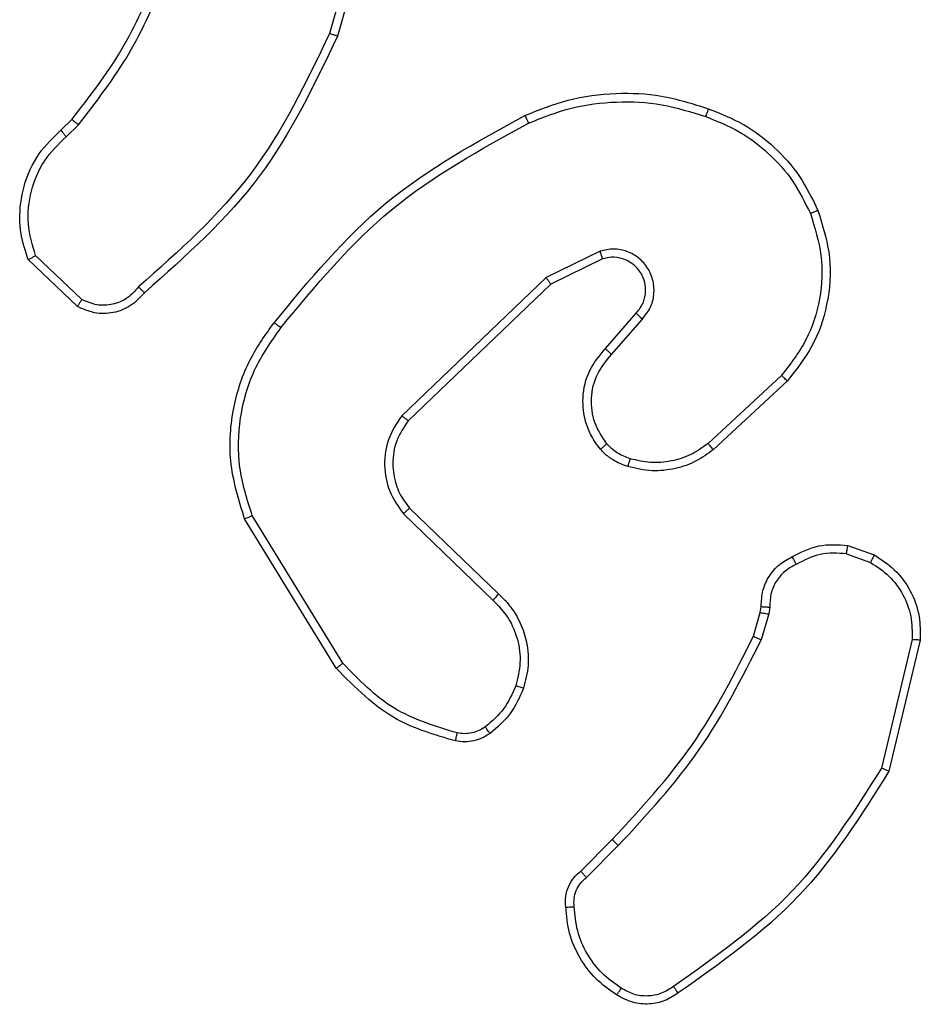
# Model space of a CAD drawing. Units: millimetres. Extents: x -4748 to 4839, y -3372 to 7419.
# Drawn here: x -185 to -164, y 4352 to 4376 of the extents above; entities that cross this region are included whole.
import ezdxf

# ---------------------------------------------------------------- set-up
doc = ezdxf.new("R2010")
doc.units = ezdxf.units.MM
doc.layers.add('Toestel 2D', color=7, linetype='Continuous', lineweight=20)

# ---------------------------------------------------------------- blocks, each defined once
blk = doc.blocks.new('wd1415')
at = {"color": 7, "linetype": 'Continuous', "lineweight": 25}
for p, q in [((3643.6054, 2612.6172), (3643.5061, 2612.2641)), ((3643.6248, 2612.613), (3643.525, 2612.2578)), ((3642.8607, 2612.032), (3642.8875, 2612.0583)), ((3642.8734, 2612.0164), (3642.9028, 2612.0452)), ((3644.156, 2611.7416), (3644.0261, 2611.6782)), ((3642.9005, 2611.6085), (3642.7823, 2611.7211)), ((3642.9112, 2611.6252), (3642.7999, 2611.7309)), ((3644.1619, 2611.7229), (3644.0374, 2611.6621)), ((3644.0261, 2611.6782), (3643.6795, 2611.3465)), ((3644.0374, 2611.6621), (3643.6947, 2611.3341)), ((3644.1687, 2611.5075), (3644.2425, 2611.5925)), ((3644.1836, 2611.4935), (3644.2575, 2611.5786)), ((3644.5914, 2611.4431), (3644.4154, 2611.2797)), ((3644.6057, 2611.4298), (3644.4276, 2611.2645)), ((3643.698, 2611.1247), (3643.9116, 2610.9188)), ((3643.522, 2610.74), (3643.302, 2611.0989)), ((3643.5377, 2610.7521), (3643.3205, 2611.1064)), ((3643.6833, 2611.1109), (3643.8986, 2610.9033)), ((3644.7506, 2611.0351), (3644.814, 2611.0122)), ((3644.7475, 2611.015), (3644.8051, 2610.9941)), ((3644.5407, 2610.8738), (3644.5427, 2610.8882)), ((3644.5632, 2610.8869), (3644.561, 2610.8705)), ((3644.5243, 2610.8169), (3644.5407, 2610.8738)), ((3644.561, 2610.8705), (3644.543, 2610.8082)), ((3644.9052, 2610.809), (3644.8321, 2610.5004)), ((3644.9246, 2610.8077), (3644.8498, 2610.4925)), ((3644.1095, 2610.253), (3644.1852, 2610.3288)), ((3644.1229, 2610.2373), (3644.1996, 2610.314))]:
    blk.add_line(p, q, dxfattribs=at)
for points, knots in [([(3642.8875, 2612.0583), (3642.9294, 2612.112), (3643.0139, 2612.2206), (3643.0681, 2612.3471), (3643.0954, 2612.4111)], [0, 0, 0, 0, 0.494706, 1, 1, 1, 1]), ([(3642.9028, 2612.0452), (3642.9458, 2612.1005), (3643.0318, 2612.2111), (3643.0868, 2612.34), (3643.1144, 2612.4044)], [0, 0, 0, 0, 0.500008, 1, 1, 1, 1]), ([(3643.5061, 2612.2641), (3643.4501, 2612.1473), (3643.338, 2611.9136), (3643.1442, 2611.7416), (3643.0472, 2611.6556)], [0, 0, 0, 0, 0.499999, 1, 1, 1, 1]), ([(3643.525, 2612.2578), (3643.4694, 2612.1411), (3643.3568, 2611.9044), (3643.1609, 2611.7301), (3643.0617, 2611.6417)], [0, 0, 0, 0, 0.493271, 1, 1, 1, 1]), ([(3643.525, 2612.2578), (3643.5248, 2612.2579), (3643.5244, 2612.258), (3643.5215, 2612.2589), (3643.5181, 2612.2601), (3643.5146, 2612.2613), (3643.5106, 2612.2626), (3643.5076, 2612.2636), (3643.5061, 2612.2641)], [0, 0, 0, 0, 0.200668, 0.433796, 0.563182, 0.700165, 0.84603, 1, 1, 1, 1]), ([(3643.9755, 2612.0672), (3644.0096, 2612.0809), (3644.0797, 2612.1092), (3644.1916, 2612.1235), (3644.3064, 2612.1181), (3644.3785, 2612.0954), (3644.4158, 2612.0836)], [0, 0, 0, 0, 0.243436, 0.50003, 0.742039, 1, 1, 1, 1]), ([(3643.9842, 2612.0489), (3644.0181, 2612.0624), (3644.0859, 2612.0894), (3644.1952, 2612.1026), (3644.305, 2612.0975), (3644.3747, 2612.0755), (3644.4095, 2612.0646)], [0, 0, 0, 0, 0.249963, 0.500014, 0.750068, 1, 1, 1, 1]), ([(3643.373, 2611.5698), (3643.4575, 2611.6721), (3643.6264, 2611.8765), (3643.8592, 2612.0036), (3643.9755, 2612.0672)], [0, 0, 0, 0, 0.500143, 1, 1, 1, 1]), ([(3643.9755, 2612.0672), (3643.9756, 2612.0669), (3643.9759, 2612.0663), (3643.978, 2612.0621), (3643.9808, 2612.0561), (3643.9831, 2612.0513), (3643.9842, 2612.0489)], [0, 0, 0, 0, 0.249954, 0.500098, 0.749951, 1, 1, 1, 1]), ([(3644.4158, 2612.0836), (3644.4157, 2612.0834), (3644.4157, 2612.0829), (3644.4147, 2612.0799), (3644.4135, 2612.0764), (3644.4124, 2612.0729), (3644.411, 2612.0689), (3644.41, 2612.0661), (3644.4095, 2612.0646)], [0, 0, 0, 0, 0.209336, 0.444861, 0.573023, 0.70849, 0.850411, 1, 1, 1, 1]), ([(3644.4095, 2612.0646), (3644.4369, 2612.0537), (3644.4918, 2612.0318), (3644.5623, 2611.9774), (3644.6221, 2611.9113), (3644.6481, 2611.8582), (3644.661, 2611.8317)], [0, 0, 0, 0, 0.24993, 0.500054, 0.750108, 1, 1, 1, 1]), ([(3644.4158, 2612.0836), (3644.4445, 2612.0722), (3644.5021, 2612.0495), (3644.5763, 2611.9927), (3644.6385, 2611.923), (3644.6656, 2611.8674), (3644.6791, 2611.8395)], [0, 0, 0, 0, 0.250021, 0.499982, 0.750039, 1, 1, 1, 1]), ([(3642.8875, 2612.0583), (3642.8878, 2612.0581), (3642.8884, 2612.0576), (3642.8924, 2612.054), (3642.8975, 2612.0497), (3642.901, 2612.0467), (3642.9028, 2612.0452)], [0, 0, 0, 0, 0.27974, 0.55909, 0.779398, 1, 1, 1, 1]), ([(3643.389, 2611.5574), (3643.4725, 2611.6583), (3643.6395, 2611.8601), (3643.8693, 2611.986), (3643.9842, 2612.0489)], [0, 0, 0, 0, 0.5, 1, 1, 1, 1]), ([(3642.7823, 2611.7211), (3642.7754, 2611.7418), (3642.7649, 2611.7734), (3642.7603, 2611.8331), (3642.7689, 2611.9), (3642.8028, 2611.9758), (3642.8422, 2612.014), (3642.8607, 2612.032)], [0, 0, 0, 0, 0.190199, 0.290677, 0.522272, 0.775165, 1, 1, 1, 1]), ([(3642.8607, 2612.032), (3642.8609, 2612.0317), (3642.8613, 2612.0312), (3642.8642, 2612.0277), (3642.8684, 2612.0225), (3642.8717, 2612.0184), (3642.8734, 2612.0164)], [0, 0, 0, 0, 0.25024, 0.499514, 0.749653, 1, 1, 1, 1]), ([(3642.7999, 2611.7309), (3642.7925, 2611.7563), (3642.7777, 2611.8069), (3642.7864, 2611.8866), (3642.817, 2611.9607), (3642.8546, 2611.9978), (3642.8734, 2612.0164)], [0, 0, 0, 0, 0.249979, 0.499927, 0.74983, 1, 1, 1, 1]), ([(3644.661, 2611.8317), (3644.6715, 2611.7985), (3644.6925, 2611.732), (3644.6872, 2611.6265), (3644.6558, 2611.5256), (3644.6129, 2611.4706), (3644.5914, 2611.4431)], [0, 0, 0, 0, 0.249971, 0.499973, 0.749898, 1, 1, 1, 1]), ([(3644.6791, 2611.8395), (3644.6909, 2611.8018), (3644.7139, 2611.7281), (3644.7049, 2611.6141), (3644.6701, 2611.5113), (3644.6268, 2611.4565), (3644.6057, 2611.4298)], [0, 0, 0, 0, 0.2683847, 0.524538, 0.7684115, 1, 1, 1, 1]), ([(3644.6791, 2611.8395), (3644.6788, 2611.8394), (3644.6783, 2611.8391), (3644.6742, 2611.8372), (3644.6682, 2611.8347), (3644.6634, 2611.8327), (3644.661, 2611.8317)], [0, 0, 0, 0, 0.249864, 0.49968, 0.749372, 1, 1, 1, 1]), ([(3644.2575, 2611.5786), (3644.2644, 2611.5873), (3644.2781, 2611.6045), (3644.2868, 2611.637), (3644.2848, 2611.6701), (3644.2721, 2611.7009), (3644.2501, 2611.726), (3644.2211, 2611.7422), (3644.1882, 2611.7488), (3644.1667, 2611.744), (3644.156, 2611.7416)], [0, 0, 0, 0, 0.125114, 0.250172, 0.374952, 0.500017, 0.624887, 0.749994, 0.874972, 1, 1, 1, 1]), ([(3644.1619, 2611.7229), (3644.1619, 2611.7232), (3644.1618, 2611.7238), (3644.1604, 2611.7281), (3644.1584, 2611.7343), (3644.1568, 2611.7392), (3644.156, 2611.7416)], [0, 0, 0, 0, 0.250075, 0.500036, 0.749464, 1, 1, 1, 1]), ([(3642.7823, 2611.7211), (3642.7825, 2611.7212), (3642.783, 2611.7215), (3642.7858, 2611.723), (3642.7891, 2611.7249), (3642.7923, 2611.7266), (3642.7959, 2611.7287), (3642.7985, 2611.7302), (3642.7999, 2611.7309)], [0, 0, 0, 0, 0.213491, 0.450609, 0.578691, 0.712906, 0.85359, 1, 1, 1, 1]), ([(3644.2425, 2611.5925), (3644.2479, 2611.5991), (3644.259, 2611.6127), (3644.2657, 2611.637), (3644.2652, 2611.6613), (3644.2573, 2611.6862), (3644.2419, 2611.7057), (3644.2244, 2611.7176), (3644.2063, 2611.7251), (3644.1848, 2611.7284), (3644.169, 2611.7246), (3644.1619, 2611.7229)], [0, 0, 0, 0, 0.121976, 0.248405, 0.350827, 0.467228, 0.617079, 0.696773, 0.76913, 0.89599, 1, 1, 1, 1]), ([(3644.0374, 2611.6621), (3644.0373, 2611.6623), (3644.0371, 2611.6627), (3644.0354, 2611.665), (3644.0334, 2611.6679), (3644.0314, 2611.6708), (3644.0289, 2611.6743), (3644.027, 2611.6769), (3644.0261, 2611.6782)], [0, 0, 0, 0, 0.1943102, 0.425232, 0.5546856, 0.6938388, 0.8424723, 1, 1, 1, 1]), ([(3643.0617, 2611.6417), (3643.0512, 2611.6304), (3643.0304, 2611.608), (3642.9869, 2611.5918), (3642.9412, 2611.5903), (3642.914, 2611.6025), (3642.9005, 2611.6085)], [0, 0, 0, 0, 0.2549509, 0.5066011, 0.7550114, 1, 1, 1, 1]), ([(3643.0472, 2611.6556), (3643.0387, 2611.646), (3643.0217, 2611.6269), (3642.9856, 2611.6121), (3642.9465, 2611.6099), (3642.923, 2611.6201), (3642.9112, 2611.6252)], [0, 0, 0, 0, 0.249937, 0.499873, 0.749661, 1, 1, 1, 1]), ([(3643.0617, 2611.6417), (3643.0615, 2611.6419), (3643.0611, 2611.6423), (3643.0586, 2611.6447), (3643.0558, 2611.6474), (3643.0532, 2611.6498), (3643.0503, 2611.6526), (3643.0483, 2611.6546), (3643.0472, 2611.6556)], [0, 0, 0, 0, 0.228264, 0.47002, 0.596838, 0.727856, 0.861871, 1, 1, 1, 1]), ([(3642.9005, 2611.6085), (3642.9007, 2611.6087), (3642.901, 2611.6091), (3642.9027, 2611.6118), (3642.9047, 2611.615), (3642.9066, 2611.618), (3642.9088, 2611.6215), (3642.9104, 2611.624), (3642.9112, 2611.6252)], [0, 0, 0, 0, 0.215588, 0.453548, 0.581048, 0.71493, 0.854403, 1, 1, 1, 1]), ([(3644.2425, 2611.5925), (3644.2426, 2611.5924), (3644.2428, 2611.5922), (3644.2445, 2611.5907), (3644.247, 2611.5883), (3644.2499, 2611.5857), (3644.2534, 2611.5824), (3644.2561, 2611.5799), (3644.2575, 2611.5786)], [0, 0, 0, 0, 0.155947, 0.374413, 0.507408, 0.655383, 0.820059, 1, 1, 1, 1]), ([(3643.302, 2611.0989), (3643.2878, 2611.1448), (3643.2607, 2611.2327), (3643.2713, 2611.3654), (3643.3084, 2611.4796), (3643.3523, 2611.5409), (3643.373, 2611.5698)], [0, 0, 0, 0, 0.286586, 0.548782, 0.786599, 1, 1, 1, 1]), ([(3643.389, 2611.5574), (3643.3878, 2611.5583), (3643.3853, 2611.5602), (3643.3819, 2611.5629), (3643.379, 2611.5651), (3643.3761, 2611.5674), (3643.3735, 2611.5694), (3643.3732, 2611.5697), (3643.373, 2611.5698)], [0, 0, 0, 0, 0.150025, 0.29326, 0.429254, 0.557379, 0.792789, 1, 1, 1, 1]), ([(3643.3205, 2611.1064), (3643.3084, 2611.1445), (3643.2841, 2611.2208), (3643.2878, 2611.342), (3643.3201, 2611.4589), (3643.366, 2611.5245), (3643.389, 2611.5574)], [0, 0, 0, 0, 0.250011, 0.499975, 0.749903, 1, 1, 1, 1]), ([(3644.1566, 2611.266), (3644.1489, 2611.2763), (3644.1343, 2611.296), (3644.1178, 2611.3376), (3644.1113, 2611.392), (3644.1263, 2611.4567), (3644.1548, 2611.4908), (3644.1687, 2611.5075)], [0, 0, 0, 0, 0.145277, 0.276051, 0.50213, 0.756365, 1, 1, 1, 1]), ([(3644.1687, 2611.5075), (3644.1689, 2611.5074), (3644.1692, 2611.5071), (3644.1715, 2611.5049), (3644.1743, 2611.5022), (3644.177, 2611.4997), (3644.1801, 2611.4967), (3644.1824, 2611.4946), (3644.1836, 2611.4935)], [0, 0, 0, 0, 0.206082, 0.440928, 0.569248, 0.705996, 0.84938, 1, 1, 1, 1]), ([(3644.172, 2611.2787), (3644.1611, 2611.2952), (3644.1392, 2611.3283), (3644.1319, 2611.3885), (3644.1453, 2611.4477), (3644.1708, 2611.4782), (3644.1836, 2611.4935)], [0, 0, 0, 0, 0.249851, 0.499825, 0.749556, 1, 1, 1, 1]), ([(3644.6057, 2611.4298), (3644.6054, 2611.43), (3644.605, 2611.4305), (3644.6018, 2611.4335), (3644.5971, 2611.4378), (3644.5933, 2611.4413), (3644.5914, 2611.4431)], [0, 0, 0, 0, 0.250211, 0.499917, 0.749144, 1, 1, 1, 1]), ([(3643.6795, 2611.3465), (3643.6677, 2611.3286), (3643.6441, 2611.2927), (3643.635, 2611.2279), (3643.6465, 2611.1636), (3643.671, 2611.1285), (3643.6833, 2611.1109)], [0, 0, 0, 0, 0.250302, 0.500054, 0.750073, 1, 1, 1, 1]), ([(3643.6947, 2611.3341), (3643.6844, 2611.3186), (3643.6638, 2611.2874), (3643.6553, 2611.2326), (3643.6622, 2611.1898), (3643.6763, 2611.1537), (3643.6894, 2611.1363), (3643.698, 2611.1247)], [0, 0, 0, 0, 0.244186, 0.489906, 0.713024, 0.810997, 1, 1, 1, 1]), ([(3643.6947, 2611.3341), (3643.6944, 2611.3343), (3643.694, 2611.3347), (3643.6905, 2611.3375), (3643.6854, 2611.3416), (3643.6814, 2611.3449), (3643.6795, 2611.3465)], [0, 0, 0, 0, 0.250386, 0.500037, 0.750165, 1, 1, 1, 1]), ([(3644.1566, 2611.266), (3644.1569, 2611.2662), (3644.1574, 2611.2665), (3644.161, 2611.2693), (3644.1661, 2611.2736), (3644.1701, 2611.277), (3644.172, 2611.2787)], [0, 0, 0, 0, 0.250008, 0.499938, 0.749845, 1, 1, 1, 1]), ([(3644.2224, 2611.2241), (3644.21, 2611.2287), (3644.1961, 2611.2339), (3644.1816, 2611.2436), (3644.1709, 2611.2513), (3644.1628, 2611.2596), (3644.1566, 2611.266)], [0, 0, 0, 0, 0.499485, 0.56014, 0.663835, 1, 1, 1, 1]), ([(3644.2285, 2611.2429), (3644.2178, 2611.2469), (3644.1965, 2611.2548), (3644.1802, 2611.2707), (3644.172, 2611.2787)], [0, 0, 0, 0, 0.500099, 1, 1, 1, 1]), ([(3644.4276, 2611.2645), (3644.4142, 2611.2549), (3644.3866, 2611.2349), (3644.3362, 2611.2177), (3644.2796, 2611.2112), (3644.2418, 2611.2197), (3644.2224, 2611.2241)], [0, 0, 0, 0, 0.226404, 0.46855, 0.7264, 1, 1, 1, 1]), ([(3644.4154, 2611.2797), (3644.4019, 2611.2701), (3644.3748, 2611.2509), (3644.3269, 2611.2359), (3644.277, 2611.2316), (3644.2446, 2611.2391), (3644.2285, 2611.2429)], [0, 0, 0, 0, 0.250065, 0.499948, 0.74989, 1, 1, 1, 1]), ([(3644.4276, 2611.2645), (3644.4274, 2611.2648), (3644.4271, 2611.2653), (3644.4243, 2611.2688), (3644.4203, 2611.2737), (3644.417, 2611.2777), (3644.4154, 2611.2797)], [0, 0, 0, 0, 0.25009, 0.499812, 0.74928, 1, 1, 1, 1]), ([(3644.2224, 2611.2241), (3644.2225, 2611.2244), (3644.2228, 2611.2249), (3644.2243, 2611.2292), (3644.2262, 2611.2355), (3644.2277, 2611.2404), (3644.2285, 2611.2429)], [0, 0, 0, 0, 0.2500283, 0.5001575, 0.7497071, 1, 1, 1, 1]), ([(3643.698, 2611.1247), (3643.6978, 2611.1245), (3643.6974, 2611.1239), (3643.6941, 2611.1207), (3643.6892, 2611.1162), (3643.6853, 2611.1127), (3643.6833, 2611.1109)], [0, 0, 0, 0, 0.25046, 0.500337, 0.749818, 1, 1, 1, 1]), ([(3643.302, 2611.0989), (3643.3023, 2611.099), (3643.3029, 2611.0992), (3643.3071, 2611.1009), (3643.3133, 2611.1034), (3643.3181, 2611.1054), (3643.3205, 2611.1064)], [0, 0, 0, 0, 0.249901, 0.499805, 0.749831, 1, 1, 1, 1]), ([(3644.6168, 2611.0076), (3644.6379, 2611.0183), (3644.68, 2611.0397), (3644.727, 2611.0366), (3644.7506, 2611.0351)], [0, 0, 0, 0, 0.500105, 1, 1, 1, 1]), ([(3644.7475, 2611.015), (3644.7477, 2611.0164), (3644.7483, 2611.0193), (3644.749, 2611.0234), (3644.7496, 2611.027), (3644.7501, 2611.0309), (3644.7507, 2611.0343), (3644.7506, 2611.0348), (3644.7506, 2611.0351)], [0, 0, 0, 0, 0.140939, 0.277809, 0.41032, 0.537407, 0.777518, 1, 1, 1, 1]), ([(3644.5427, 2610.8882), (3644.5434, 2610.9012), (3644.5446, 2610.9268), (3644.5609, 2610.9616), (3644.5849, 2610.9902), (3644.6063, 2611.0018), (3644.6168, 2611.0076)], [0, 0, 0, 0, 0.259364, 0.512545, 0.75949, 1, 1, 1, 1]), ([(3644.6169, 2611.0076), (3644.617, 2611.0074), (3644.6173, 2611.0069), (3644.619, 2611.0038), (3644.6209, 2611.0002), (3644.6227, 2610.997), (3644.6247, 2610.9933), (3644.626, 2610.9908), (3644.6267, 2610.9895)], [0, 0, 0, 0, 0.226815, 0.468576, 0.595373, 0.726429, 0.861493, 1, 1, 1, 1]), ([(3644.7475, 2611.015), (3644.7262, 2611.0162), (3644.6836, 2611.0187), (3644.6457, 2610.9992), (3644.6267, 2610.9895)], [0, 0, 0, 0, 0.499971, 1, 1, 1, 1]), ([(3644.814, 2611.0122), (3644.8139, 2611.0118), (3644.8137, 2611.011), (3644.8114, 2611.0062), (3644.8084, 2611.0003), (3644.8062, 2610.9962), (3644.8051, 2610.9941)], [0, 0, 0, 0, 0.27981, 0.558987, 0.779345, 1, 1, 1, 1]), ([(3644.814, 2611.0122), (3644.8313, 2611.001), (3644.866, 2610.9786), (3644.9034, 2610.9265), (3644.9253, 2610.8678), (3644.9248, 2610.8266), (3644.9246, 2610.8077)], [0, 0, 0, 0, 0.2500893, 0.5000563, 0.7697358, 1, 1, 1, 1]), ([(3644.6267, 2610.9895), (3644.6173, 2610.9844), (3644.5983, 2610.9742), (3644.5775, 2610.949), (3644.5643, 2610.9191), (3644.5636, 2610.8976), (3644.5632, 2610.8869)], [0, 0, 0, 0, 0.250033, 0.500161, 0.750024, 1, 1, 1, 1]), ([(3644.8051, 2610.9941), (3644.8208, 2610.9839), (3644.852, 2610.9636), (3644.8852, 2610.9178), (3644.9054, 2610.8649), (3644.9053, 2610.8276), (3644.9052, 2610.809)], [0, 0, 0, 0, 0.250004, 0.499983, 0.749953, 1, 1, 1, 1]), ([(3643.9116, 2610.9188), (3643.9114, 2610.9185), (3643.9109, 2610.9178), (3643.9075, 2610.9136), (3643.9032, 2610.9085), (3643.9002, 2610.9051), (3643.8986, 2610.9033)], [0, 0, 0, 0, 0.279835, 0.558862, 0.77956, 1, 1, 1, 1]), ([(3643.9116, 2610.9188), (3643.915, 2610.9156), (3643.9248, 2610.9068), (3643.9415, 2610.8876), (3643.9617, 2610.8566), (3643.9804, 2610.8088), (3643.987, 2610.7503), (3643.9766, 2610.7101), (3643.9719, 2610.692)], [0, 0, 0, 0, 0.056584, 0.158956, 0.307001, 0.500616, 0.775359, 1, 1, 1, 1]), ([(3643.8986, 2610.9033), (3643.9117, 2610.8897), (3643.9377, 2610.8624), (3643.9596, 2610.8096), (3643.967, 2610.7529), (3643.9578, 2610.7163), (3643.9533, 2610.6979)], [0, 0, 0, 0, 0.250016, 0.499992, 0.749829, 1, 1, 1, 1]), ([(3644.5427, 2610.8882), (3644.543, 2610.8882), (3644.5436, 2610.888), (3644.5471, 2610.8877), (3644.5511, 2610.8874), (3644.5548, 2610.8872), (3644.5589, 2610.887), (3644.5618, 2610.8869), (3644.5632, 2610.8869)], [0, 0, 0, 0, 0.2277312, 0.4701187, 0.5966267, 0.727345, 0.8619748, 1, 1, 1, 1]), ([(3644.5407, 2610.8738), (3644.5411, 2610.8737), (3644.5419, 2610.8734), (3644.5473, 2610.8725), (3644.554, 2610.8715), (3644.5586, 2610.8709), (3644.561, 2610.8705)], [0, 0, 0, 0, 0.279574, 0.558831, 0.779175, 1, 1, 1, 1]), ([(3644.1852, 2610.3288), (3644.2531, 2610.4022), (3644.3889, 2610.5491), (3644.4792, 2610.7276), (3644.5243, 2610.8169)], [0, 0, 0, 0, 0.499994, 1, 1, 1, 1]), ([(3644.5243, 2610.8169), (3644.5247, 2610.8167), (3644.5254, 2610.8163), (3644.5304, 2610.814), (3644.5366, 2610.8111), (3644.5409, 2610.8092), (3644.543, 2610.8082)], [0, 0, 0, 0, 0.279664, 0.558815, 0.779425, 1, 1, 1, 1]), ([(3644.1996, 2610.314), (3644.2683, 2610.3884), (3644.4057, 2610.5372), (3644.4972, 2610.7179), (3644.543, 2610.8082)], [0, 0, 0, 0, 0.499986, 1, 1, 1, 1]), ([(3644.9246, 2610.8077), (3644.9243, 2610.8076), (3644.9237, 2610.8076), (3644.9193, 2610.8078), (3644.9129, 2610.8083), (3644.9078, 2610.8087), (3644.9052, 2610.809)], [0, 0, 0, 0, 0.250071, 0.499737, 0.749489, 1, 1, 1, 1]), ([(3643.522, 2610.74), (3643.5222, 2610.7401), (3643.5228, 2610.7404), (3643.5264, 2610.7432), (3643.5316, 2610.7472), (3643.5356, 2610.7505), (3643.5377, 2610.7521)], [0, 0, 0, 0, 0.249967, 0.499944, 0.749844, 1, 1, 1, 1]), ([(3643.8084, 2610.5655), (3643.7598, 2610.5795), (3643.6491, 2610.6115), (3643.5677, 2610.6938), (3643.522, 2610.74)], [0, 0, 0, 0, 0.439117, 1, 1, 1, 1]), ([(3643.8127, 2610.5846), (3643.7597, 2610.6007), (3643.6536, 2610.6329), (3643.5763, 2610.7124), (3643.5376, 2610.7521)], [0, 0, 0, 0, 0.499979, 1, 1, 1, 1]), ([(3643.9533, 2610.6979), (3643.9448, 2610.6787), (3643.928, 2610.6401), (3643.8961, 2610.6128), (3643.8801, 2610.5991)], [0, 0, 0, 0, 0.499952, 1, 1, 1, 1]), ([(3643.9719, 2610.692), (3643.9716, 2610.692), (3643.971, 2610.6921), (3643.9667, 2610.6934), (3643.9606, 2610.6955), (3643.9557, 2610.6971), (3643.9533, 2610.6979)], [0, 0, 0, 0, 0.250128, 0.500165, 0.749643, 1, 1, 1, 1]), ([(3643.9719, 2610.692), (3643.9627, 2610.6708), (3643.9443, 2610.6284), (3643.9091, 2610.5984), (3643.8916, 2610.5834)], [0, 0, 0, 0, 0.500101, 1, 1, 1, 1]), ([(3643.8801, 2610.5991), (3643.8751, 2610.5959), (3643.8651, 2610.5896), (3643.848, 2610.5843), (3643.8303, 2610.5821), (3643.8186, 2610.5837), (3643.8127, 2610.5846)], [0, 0, 0, 0, 0.2498144, 0.4999174, 0.7501416, 1, 1, 1, 1]), ([(3643.8916, 2610.5834), (3643.8913, 2610.5837), (3643.8909, 2610.5843), (3643.8878, 2610.5884), (3643.8841, 2610.5936), (3643.8814, 2610.5972), (3643.8801, 2610.5991)], [0, 0, 0, 0, 0.279531, 0.558823, 0.778884, 1, 1, 1, 1]), ([(3643.8084, 2610.5655), (3643.8085, 2610.5658), (3643.8088, 2610.5664), (3643.8098, 2610.5707), (3643.8111, 2610.577), (3643.8122, 2610.582), (3643.8127, 2610.5846)], [0, 0, 0, 0, 0.249949, 0.499939, 0.749715, 1, 1, 1, 1]), ([(3643.8916, 2610.5834), (3643.8856, 2610.5796), (3643.8735, 2610.5718), (3643.8526, 2610.5652), (3643.8306, 2610.5623), (3643.8159, 2610.5644), (3643.8084, 2610.5655)], [0, 0, 0, 0, 0.243998, 0.491923, 0.743715, 1, 1, 1, 1]), ([(3644.8321, 2610.5004), (3644.7662, 2610.3965), (3644.6342, 2610.1886), (3644.4329, 2610.0468), (3644.3322, 2609.976)], [0, 0, 0, 0, 0.499989, 1, 1, 1, 1]), ([(3644.8498, 2610.4925), (3644.7831, 2610.3869), (3644.6497, 2610.1758), (3644.4454, 2610.0321), (3644.3432, 2609.9602)], [0, 0, 0, 0, 0.500009, 1, 1, 1, 1]), ([(3644.8498, 2610.4925), (3644.8496, 2610.4926), (3644.8492, 2610.4927), (3644.8465, 2610.4938), (3644.8433, 2610.4953), (3644.8401, 2610.4967), (3644.8363, 2610.4985), (3644.8335, 2610.4998), (3644.8321, 2610.5004)], [0, 0, 0, 0, 0.201161, 0.434609, 0.563767, 0.700476, 0.846261, 1, 1, 1, 1]), ([(3644.1852, 2610.3288), (3644.1852, 2610.3287), (3644.1854, 2610.3286), (3644.1862, 2610.3277), (3644.1875, 2610.3263), (3644.1893, 2610.3244), (3644.1915, 2610.3222), (3644.1941, 2610.3196), (3644.1968, 2610.3168), (3644.1987, 2610.3149), (3644.1996, 2610.314)], [0, 0, 0, 0, 0.125101, 0.250387, 0.375608, 0.500122, 0.625222, 0.750262, 0.875361, 1, 1, 1, 1]), ([(3644.0733, 2610.1668), (3644.0729, 2610.1754), (3644.0722, 2610.1925), (3644.0798, 2610.2169), (3644.0922, 2610.2378), (3644.1038, 2610.2481), (3644.1095, 2610.2531)], [0, 0, 0, 0, 0.262824, 0.524784, 0.770531, 1, 1, 1, 1]), ([(3644.1095, 2610.253), (3644.1096, 2610.2528), (3644.1099, 2610.2524), (3644.1121, 2610.2499), (3644.1146, 2610.2469), (3644.1171, 2610.2441), (3644.1199, 2610.2408), (3644.1219, 2610.2385), (3644.1229, 2610.2373)], [0, 0, 0, 0, 0.21307, 0.450585, 0.578169, 0.712512, 0.853556, 1, 1, 1, 1]), ([(3644.0936, 2610.1676), (3644.0932, 2610.1742), (3644.0925, 2610.1874), (3644.098, 2610.2067), (3644.1079, 2610.2242), (3644.1179, 2610.2329), (3644.1229, 2610.2373)], [0, 0, 0, 0, 0.2498867, 0.4999957, 0.749869, 1, 1, 1, 1]), ([(3644.0733, 2610.1668), (3644.0736, 2610.1667), (3644.0743, 2610.1665), (3644.0788, 2610.1666), (3644.0844, 2610.1669), (3644.0895, 2610.1673), (3644.0922, 2610.1675), (3644.0936, 2610.1676)], [0, 0, 0, 0, 0.241828, 0.489048, 0.741087, 0.869629, 1, 1, 1, 1]), ([(3644.1956, 2609.9557), (3644.1782, 2609.9679), (3644.1434, 2609.9925), (3644.1052, 2610.0443), (3644.0793, 2610.1032), (3644.0753, 2610.1456), (3644.0733, 2610.1668)], [0, 0, 0, 0, 0.25003, 0.500015, 0.750026, 1, 1, 1, 1]), ([(3644.2068, 2609.9718), (3644.1907, 2609.9831), (3644.1583, 2610.0059), (3644.1229, 2610.0539), (3644.099, 2610.1086), (3644.0954, 2610.1479), (3644.0936, 2610.1676)], [0, 0, 0, 0, 0.250013, 0.499991, 0.74992, 1, 1, 1, 1]), ([(3644.1956, 2609.9557), (3644.1958, 2609.9558), (3644.1962, 2609.9562), (3644.1981, 2609.9588), (3644.2003, 2609.9619), (3644.2022, 2609.9648), (3644.2045, 2609.9682), (3644.206, 2609.9706), (3644.2068, 2609.9718)], [0, 0, 0, 0, 0.22257, 0.462626, 0.589786, 0.721794, 0.858624, 1, 1, 1, 1]), ([(3644.3432, 2609.9602), (3644.333, 2609.9536), (3644.3121, 2609.9398), (3644.2738, 2609.9321), (3644.2326, 2609.9353), (3644.2081, 2609.9488), (3644.1956, 2609.9557)], [0, 0, 0, 0, 0.230401, 0.473704, 0.730366, 1, 1, 1, 1]), ([(3644.3322, 2609.976), (3644.3227, 2609.9698), (3644.3039, 2609.9575), (3644.2702, 2609.9514), (3644.2362, 2609.9552), (3644.2166, 2609.9663), (3644.2068, 2609.9718)], [0, 0, 0, 0, 0.250116, 0.499895, 0.749869, 1, 1, 1, 1]), ([(3644.3432, 2609.9602), (3644.3431, 2609.9604), (3644.3428, 2609.9609), (3644.3409, 2609.9636), (3644.3387, 2609.9666), (3644.3368, 2609.9694), (3644.3346, 2609.9726), (3644.333, 2609.9748), (3644.3322, 2609.976)], [0, 0, 0, 0, 0.228505, 0.470612, 0.597501, 0.727732, 0.862104, 1, 1, 1, 1])]:
    blk.add_open_spline(points, degree=3, knots=knots, dxfattribs=at)
blk = doc.blocks.new('VPL-03-WD1415')
at = {"layer": 'Toestel 2D', "color": 3, "xscale": 10, "yscale": 10, "zscale": 10}
blk.add_blockref('wd1415', (-36612.872, -21747.044), dxfattribs=at)
blk = doc.blocks.new('VPL-18-RC1415')
blk.add_blockref('VPL-03-WD1415', (0, 0))

msp = doc.modelspace()

# ---------------------------------------------------------------- block references
msp.add_blockref('VPL-18-RC1415', (0, 0))

doc.saveas('drawing.dxf')
